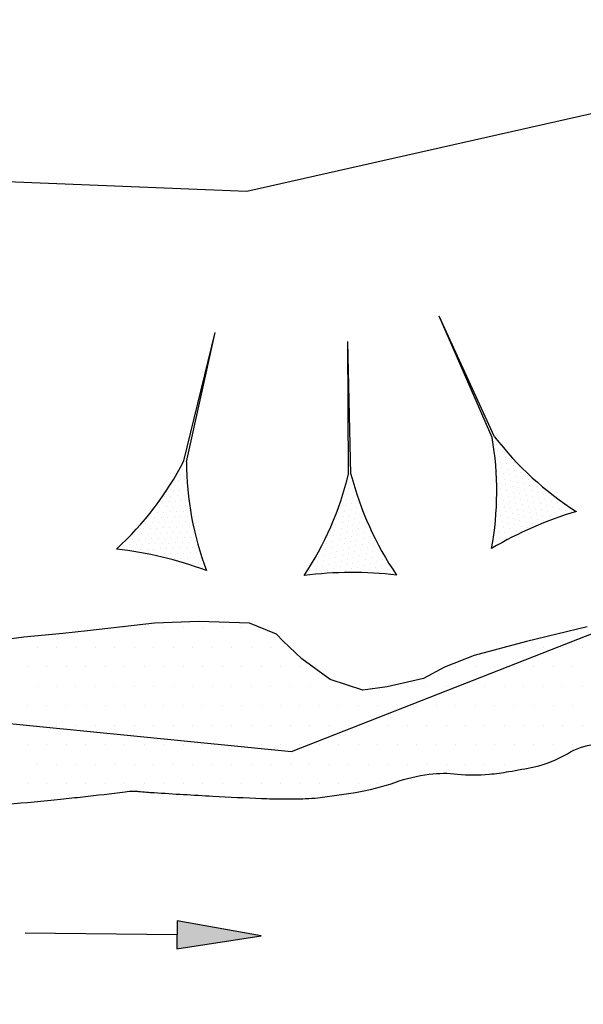
# Model space of a CAD drawing. Units: metres. Extents: x -112 to 729, y 7536 to 8130.
# Drawn here: x 239 to 257, y 7863 to 7895 of the extents above; entities that cross this region are included whole.
import ezdxf

# ---------------------------------------------------------------- set-up
doc = ezdxf.new("R2010")
doc.units = ezdxf.units.M
doc.header["$MEASUREMENT"] = 0
for name, color, linetype, lineweight in [('ARINUN', 1, 'Continuous', 0), ('ESTR-FERRO', 1, 'Continuous', 0), ('HACHURA', 1, 'Continuous', 0), ('LIMITE', 1, 'Continuous', 0), ('MANCHAS', 1, 'Continuous', 0), ('RIODOCE', 1, 'Continuous', 0)]:
    doc.layers.add(name, color=color, linetype=linetype, lineweight=lineweight)

msp = doc.modelspace()

# ---------------------------------------------------------------- hatches: boundary and pattern name
at = {"layer": 'ESTR-FERRO', "linetype": 'Continuous', "lineweight": -3}
h = msp.add_hatch(color=7, dxfattribs=at)
h.dxf.hatch_style = 2
h.paths.add_polyline_path([(244.293, 7865.99), (244.283, 7865.09), (246.988, 7865.509)])

# ---------------------------------------------------------------- linework, layer by layer
at = {"layer": 'ARINUN', "color": 3, "linetype": 'Continuous', "lineweight": -3, "ltscale": 10, "flags": 128}
msp.add_lwpolyline([(234.817, 7872.743), (247.961, 7871.429), (270.456, 7880.264), (274.205, 7885.579), (274.205, 7885.579, -0.57526), (275.927, 7885.428), (275.927, 7885.428), (283.468, 7879.894)], format="xyb", dxfattribs=at)
at = {"layer": 'ESTR-FERRO', "color": 7, "linetype": 'Continuous', "lineweight": -3}
msp.add_line((244.288, 7865.54), (239.42, 7865.595), dxfattribs=at)
msp.add_lwpolyline([(244.293, 7865.99), (244.283, 7865.09), (246.988, 7865.509)], close=True, dxfattribs=at)
at = {"layer": 'HACHURA', "color": 7, "linetype": 'Continuous', "lineweight": -3}
for p, q in [((254.4, 7881.512), (252.703, 7885.408)), ((254.478, 7881.539), (252.703, 7885.408)), ((244.509, 7880.763), (245.508, 7884.892)), ((244.587, 7880.736), (245.508, 7884.892)), ((249.788, 7880.345), (249.767, 7884.594)), ((249.87, 7880.338), (249.767, 7884.594)), ((253.341, 7883.983), (253.341, 7883.983)), ((245.156, 7883.371), (245.156, 7883.371)), ((249.791, 7883.033), (249.791, 7883.033)), ((253.713, 7883.203), (253.713, 7883.203)), ((253.755, 7883.02), (253.755, 7883.02)), ((244.905, 7882.354), (244.905, 7882.354)), ((244.981, 7882.525), (244.981, 7882.525)), ((249.79, 7881.984), (249.79, 7881.984)), ((249.824, 7882.169), (249.824, 7882.169)), ((254.126, 7882.239), (254.126, 7882.239)), ((254.168, 7882.057), (254.168, 7882.057)), ((244.653, 7881.337), (244.653, 7881.337)), ((244.73, 7881.508), (244.73, 7881.508)), ((254.498, 7881.459), (254.498, 7881.459)), ((249.824, 7881.121), (249.824, 7881.121)), ((254.54, 7881.276), (254.54, 7881.276)), ((254.582, 7881.093), (254.582, 7881.093)), ((254.786, 7881.044), (254.786, 7881.044)), ((249.79, 7880.936), (249.79, 7880.936)), ((254.624, 7880.911), (254.624, 7880.911)), ((254.666, 7880.728), (254.666, 7880.728)), ((254.827, 7880.861), (254.827, 7880.861)), ((255.031, 7880.812), (255.031, 7880.812)), ((244.478, 7880.49), (244.478, 7880.49)), ((244.555, 7880.661), (244.555, 7880.661)), ((254.546, 7880.412), (254.546, 7880.412)), ((254.708, 7880.545), (254.708, 7880.545)), ((254.869, 7880.679), (254.869, 7880.679)), ((254.911, 7880.496), (254.911, 7880.496)), ((255.073, 7880.629), (255.073, 7880.629)), ((255.115, 7880.446), (255.115, 7880.446)), ((255.277, 7880.58), (255.277, 7880.58)), ((255.319, 7880.397), (255.319, 7880.397)), ((244.324, 7880.148), (244.324, 7880.148)), ((244.401, 7880.319), (244.401, 7880.319)), ((244.533, 7880.157), (244.533, 7880.157)), ((249.823, 7880.073), (249.823, 7880.073)), ((249.857, 7880.257), (249.857, 7880.257)), ((254.588, 7880.229), (254.588, 7880.229)), ((254.75, 7880.363), (254.75, 7880.363)), ((254.792, 7880.18), (254.792, 7880.18)), ((254.953, 7880.313), (254.953, 7880.313)), ((254.995, 7880.13), (254.995, 7880.13)), ((255.157, 7880.264), (255.157, 7880.264)), ((255.199, 7880.081), (255.199, 7880.081)), ((255.361, 7880.214), (255.361, 7880.214)), ((255.523, 7880.348), (255.523, 7880.348)), ((255.564, 7880.165), (255.564, 7880.165)), ((255.768, 7880.115), (255.768, 7880.115)), ((243.961, 7879.797), (243.961, 7879.797)), ((244.17, 7879.806), (244.17, 7879.806)), ((244.247, 7879.977), (244.247, 7879.977)), ((244.38, 7879.815), (244.38, 7879.815)), ((244.457, 7879.986), (244.457, 7879.986)), ((244.589, 7879.823), (244.589, 7879.823)), ((249.79, 7879.888), (249.79, 7879.888)), ((249.957, 7879.762), (249.957, 7879.762)), ((254.63, 7880.046), (254.63, 7880.046)), ((254.672, 7879.864), (254.672, 7879.864)), ((254.833, 7879.997), (254.833, 7879.997)), ((254.875, 7879.814), (254.875, 7879.814)), ((255.037, 7879.948), (255.037, 7879.948)), ((255.079, 7879.765), (255.079, 7879.765)), ((255.241, 7879.898), (255.241, 7879.898)), ((255.403, 7880.032), (255.403, 7880.032)), ((255.445, 7879.849), (255.445, 7879.849)), ((255.606, 7879.982), (255.606, 7879.982)), ((255.648, 7879.799), (255.648, 7879.799)), ((255.81, 7879.933), (255.81, 7879.933)), ((255.852, 7879.75), (255.852, 7879.75)), ((256.014, 7879.883), (256.014, 7879.883)), ((243.807, 7879.455), (243.807, 7879.455)), ((243.884, 7879.626), (243.884, 7879.626)), ((244.016, 7879.464), (244.016, 7879.464)), ((244.093, 7879.635), (244.093, 7879.635)), ((244.226, 7879.473), (244.226, 7879.473)), ((244.303, 7879.644), (244.303, 7879.644)), ((244.435, 7879.481), (244.435, 7879.481)), ((244.512, 7879.652), (244.512, 7879.652)), ((244.645, 7879.49), (244.645, 7879.49)), ((249.722, 7879.519), (249.722, 7879.519)), ((249.756, 7879.704), (249.756, 7879.704)), ((249.924, 7879.578), (249.924, 7879.578)), ((250.091, 7879.452), (250.091, 7879.452)), ((254.552, 7879.548), (254.552, 7879.548)), ((254.714, 7879.681), (254.714, 7879.681)), ((254.756, 7879.498), (254.756, 7879.498)), ((254.917, 7879.632), (254.917, 7879.632)), ((254.959, 7879.449), (254.959, 7879.449)), ((255.121, 7879.582), (255.121, 7879.582)), ((255.283, 7879.715), (255.283, 7879.715)), ((255.325, 7879.533), (255.325, 7879.533)), ((255.487, 7879.666), (255.487, 7879.666)), ((255.529, 7879.483), (255.529, 7879.483)), ((255.69, 7879.617), (255.69, 7879.617)), ((255.732, 7879.434), (255.732, 7879.434)), ((255.894, 7879.567), (255.894, 7879.567)), ((256.056, 7879.7), (256.056, 7879.7)), ((256.098, 7879.518), (256.098, 7879.518)), ((256.26, 7879.651), (256.26, 7879.651)), ((256.301, 7879.468), (256.301, 7879.468)), ((256.505, 7879.419), (256.505, 7879.419)), ((243.444, 7879.105), (243.444, 7879.105)), ((243.653, 7879.113), (243.653, 7879.113)), ((243.73, 7879.284), (243.73, 7879.284)), ((243.863, 7879.122), (243.863, 7879.122)), ((243.94, 7879.293), (243.94, 7879.293)), ((244.072, 7879.131), (244.072, 7879.131)), ((244.149, 7879.302), (244.149, 7879.302)), ((244.282, 7879.139), (244.282, 7879.139)), ((244.358, 7879.31), (244.358, 7879.31)), ((244.491, 7879.148), (244.491, 7879.148)), ((244.568, 7879.319), (244.568, 7879.319)), ((244.701, 7879.156), (244.701, 7879.156)), ((249.488, 7879.276), (249.488, 7879.276)), ((249.655, 7879.151), (249.655, 7879.151)), ((249.689, 7879.335), (249.689, 7879.335)), ((249.857, 7879.209), (249.857, 7879.209)), ((249.89, 7879.394), (249.89, 7879.394)), ((250.058, 7879.268), (250.058, 7879.268)), ((250.225, 7879.142), (250.225, 7879.142)), ((254.594, 7879.365), (254.594, 7879.365)), ((254.636, 7879.182), (254.636, 7879.182)), ((254.798, 7879.315), (254.798, 7879.315)), ((254.839, 7879.133), (254.839, 7879.133)), ((255.001, 7879.266), (255.001, 7879.266)), ((255.163, 7879.399), (255.163, 7879.399)), ((255.205, 7879.217), (255.205, 7879.217)), ((255.367, 7879.35), (255.367, 7879.35)), ((255.409, 7879.167), (255.409, 7879.167)), ((255.57, 7879.301), (255.57, 7879.301)), ((255.612, 7879.118), (255.612, 7879.118)), ((255.774, 7879.251), (255.774, 7879.251)), ((255.936, 7879.384), (255.936, 7879.384)), ((255.978, 7879.202), (255.978, 7879.202)), ((256.14, 7879.335), (256.14, 7879.335)), ((256.182, 7879.152), (256.182, 7879.152)), ((256.343, 7879.285), (256.343, 7879.285)), ((256.385, 7879.103), (256.385, 7879.103)), ((256.547, 7879.236), (256.547, 7879.236)), ((256.709, 7879.369), (256.709, 7879.369)), ((256.751, 7879.187), (256.751, 7879.187)), ((256.954, 7879.137), (256.954, 7879.137)), ((243.367, 7878.934), (243.367, 7878.934)), ((243.576, 7878.942), (243.576, 7878.942)), ((243.786, 7878.951), (243.786, 7878.951)), ((243.918, 7878.789), (243.918, 7878.789)), ((243.995, 7878.959), (243.995, 7878.959)), ((244.128, 7878.797), (244.128, 7878.797)), ((244.205, 7878.968), (244.205, 7878.968)), ((244.337, 7878.806), (244.337, 7878.806)), ((244.414, 7878.977), (244.414, 7878.977)), ((244.547, 7878.814), (244.547, 7878.814)), ((244.624, 7878.986), (244.624, 7878.986)), ((244.756, 7878.823), (244.756, 7878.823)), ((249.42, 7878.907), (249.42, 7878.907)), ((249.454, 7879.092), (249.454, 7879.092)), ((249.622, 7878.966), (249.622, 7878.966)), ((249.789, 7878.84), (249.789, 7878.84)), ((249.823, 7879.025), (249.823, 7879.025)), ((249.99, 7878.899), (249.99, 7878.899)), ((250.024, 7879.083), (250.024, 7879.083)), ((250.192, 7878.957), (250.192, 7878.957)), ((250.359, 7878.832), (250.359, 7878.832)), ((254.516, 7878.866), (254.516, 7878.866)), ((254.678, 7878.999), (254.678, 7878.999)), ((254.72, 7878.817), (254.72, 7878.817)), ((254.881, 7878.95), (254.881, 7878.95)), ((255.043, 7879.083), (255.043, 7879.083)), ((255.085, 7878.901), (255.085, 7878.901)), ((255.247, 7879.034), (255.247, 7879.034)), ((255.289, 7878.851), (255.289, 7878.851)), ((255.451, 7878.984), (255.451, 7878.984)), ((255.493, 7878.802), (255.493, 7878.802)), ((255.654, 7878.935), (255.654, 7878.935)), ((255.816, 7879.068), (255.816, 7879.068)), ((255.858, 7878.886), (255.858, 7878.886)), ((256.02, 7879.019), (256.02, 7879.019)), ((256.062, 7878.836), (256.062, 7878.836)), ((256.224, 7878.969), (256.224, 7878.969)), ((256.427, 7878.92), (256.427, 7878.92)), ((256.589, 7879.053), (256.589, 7879.053)), ((243.004, 7878.583), (243.004, 7878.583)), ((243.213, 7878.592), (243.213, 7878.592)), ((243.29, 7878.763), (243.29, 7878.763)), ((243.423, 7878.6), (243.423, 7878.6)), ((243.5, 7878.771), (243.5, 7878.771)), ((243.632, 7878.609), (243.632, 7878.609)), ((243.709, 7878.78), (243.709, 7878.78)), ((243.841, 7878.618), (243.841, 7878.618)), ((244.051, 7878.626), (244.051, 7878.626)), ((244.26, 7878.635), (244.26, 7878.635)), ((244.393, 7878.472), (244.393, 7878.472)), ((244.47, 7878.643), (244.47, 7878.643)), ((244.602, 7878.481), (244.602, 7878.481)), ((244.679, 7878.652), (244.679, 7878.652)), ((244.812, 7878.49), (244.812, 7878.49)), ((249.152, 7878.48), (249.152, 7878.48)), ((249.353, 7878.538), (249.353, 7878.538)), ((249.387, 7878.723), (249.387, 7878.723)), ((249.554, 7878.597), (249.554, 7878.597)), ((249.588, 7878.782), (249.588, 7878.782)), ((249.722, 7878.471), (249.722, 7878.471)), ((249.756, 7878.656), (249.756, 7878.656)), ((249.923, 7878.53), (249.923, 7878.53)), ((249.957, 7878.714), (249.957, 7878.714)), ((250.125, 7878.588), (250.125, 7878.588)), ((250.158, 7878.773), (250.158, 7878.773)), ((250.326, 7878.647), (250.326, 7878.647)), ((250.494, 7878.521), (250.494, 7878.521)), ((254.558, 7878.683), (254.558, 7878.683)), ((254.6, 7878.501), (254.6, 7878.501)), ((254.762, 7878.634), (254.762, 7878.634)), ((254.923, 7878.767), (254.923, 7878.767)), ((254.965, 7878.584), (254.965, 7878.584)), ((255.127, 7878.718), (255.127, 7878.718)), ((255.169, 7878.535), (255.169, 7878.535)), ((255.331, 7878.668), (255.331, 7878.668)), ((255.373, 7878.486), (255.373, 7878.486)), ((255.535, 7878.619), (255.535, 7878.619)), ((255.696, 7878.752), (255.696, 7878.752)), ((242.85, 7878.241), (242.85, 7878.241)), ((242.927, 7878.412), (242.927, 7878.412)), ((243.059, 7878.25), (243.059, 7878.25)), ((243.136, 7878.421), (243.136, 7878.421)), ((243.269, 7878.258), (243.269, 7878.258)), ((243.346, 7878.429), (243.346, 7878.429)), ((243.478, 7878.267), (243.478, 7878.267)), ((243.555, 7878.438), (243.555, 7878.438)), ((243.688, 7878.276), (243.688, 7878.276)), ((243.765, 7878.447), (243.765, 7878.447)), ((243.897, 7878.284), (243.897, 7878.284)), ((243.974, 7878.455), (243.974, 7878.455)), ((244.107, 7878.293), (244.107, 7878.293)), ((244.184, 7878.464), (244.184, 7878.464)), ((244.316, 7878.301), (244.316, 7878.301)), ((244.526, 7878.31), (244.526, 7878.31)), ((244.735, 7878.319), (244.735, 7878.319)), ((244.868, 7878.156), (244.868, 7878.156)), ((249.118, 7878.295), (249.118, 7878.295)), ((249.286, 7878.169), (249.286, 7878.169)), ((249.32, 7878.354), (249.32, 7878.354)), ((249.487, 7878.228), (249.487, 7878.228)), ((249.521, 7878.413), (249.521, 7878.413)), ((249.688, 7878.287), (249.688, 7878.287)), ((249.856, 7878.161), (249.856, 7878.161)), ((249.89, 7878.345), (249.89, 7878.345)), ((250.057, 7878.22), (250.057, 7878.22)), ((250.091, 7878.404), (250.091, 7878.404)), ((250.259, 7878.278), (250.259, 7878.278)), ((250.292, 7878.463), (250.292, 7878.463)), ((250.426, 7878.152), (250.426, 7878.152)), ((250.46, 7878.337), (250.46, 7878.337)), ((250.627, 7878.211), (250.627, 7878.211)), ((254.48, 7878.184), (254.48, 7878.184)), ((254.642, 7878.318), (254.642, 7878.318)), ((254.804, 7878.451), (254.804, 7878.451)), ((254.845, 7878.268), (254.845, 7878.268)), ((255.007, 7878.402), (255.007, 7878.402)), ((242.564, 7878.061), (242.564, 7878.061)), ((242.696, 7877.899), (242.696, 7877.899)), ((242.773, 7878.07), (242.773, 7878.07)), ((242.906, 7877.908), (242.906, 7877.908)), ((242.983, 7878.079), (242.983, 7878.079)), ((243.115, 7877.916), (243.115, 7877.916)), ((243.192, 7878.087), (243.192, 7878.087)), ((243.325, 7877.925), (243.325, 7877.925)), ((243.401, 7878.096), (243.401, 7878.096)), ((243.534, 7877.934), (243.534, 7877.934)), ((243.611, 7878.105), (243.611, 7878.105)), ((243.743, 7877.942), (243.743, 7877.942)), ((243.82, 7878.113), (243.82, 7878.113)), ((243.953, 7877.951), (243.953, 7877.951)), ((244.03, 7878.122), (244.03, 7878.122)), ((244.162, 7877.959), (244.162, 7877.959)), ((244.239, 7878.13), (244.239, 7878.13)), ((244.372, 7877.968), (244.372, 7877.968)), ((244.449, 7878.139), (244.449, 7878.139)), ((244.581, 7877.977), (244.581, 7877.977)), ((244.658, 7878.148), (244.658, 7878.148)), ((244.791, 7877.985), (244.791, 7877.985)), ((248.85, 7877.868), (248.85, 7877.868)), ((249.051, 7877.926), (249.051, 7877.926)), ((249.085, 7878.111), (249.085, 7878.111)), ((249.252, 7877.985), (249.252, 7877.985)), ((249.42, 7877.859), (249.42, 7877.859)), ((249.453, 7878.044), (249.453, 7878.044)), ((249.621, 7877.918), (249.621, 7877.918)), ((249.655, 7878.102), (249.655, 7878.102)), ((249.822, 7877.977), (249.822, 7877.977)), ((249.99, 7877.851), (249.99, 7877.851)), ((250.024, 7878.035), (250.024, 7878.035)), ((250.191, 7877.909), (250.191, 7877.909)), ((250.225, 7878.094), (250.225, 7878.094)), ((250.393, 7877.968), (250.393, 7877.968)), ((250.56, 7877.842), (250.56, 7877.842)), ((250.594, 7878.026), (250.594, 7878.026)), ((250.762, 7877.901), (250.762, 7877.901)), ((254.684, 7878.135), (254.684, 7878.135)), ((243.457, 7877.762), (243.457, 7877.762)), ((243.667, 7877.771), (243.667, 7877.771)), ((243.876, 7877.78), (243.876, 7877.78)), ((244.085, 7877.788), (244.085, 7877.788)), ((244.218, 7877.626), (244.218, 7877.626)), ((244.295, 7877.797), (244.295, 7877.797)), ((244.428, 7877.635), (244.428, 7877.635)), ((244.504, 7877.806), (244.504, 7877.806)), ((244.637, 7877.643), (244.637, 7877.643)), ((244.714, 7877.814), (244.714, 7877.814)), ((244.846, 7877.652), (244.846, 7877.652)), ((244.923, 7877.823), (244.923, 7877.823)), ((245.056, 7877.66), (245.056, 7877.66)), ((248.816, 7877.683), (248.816, 7877.683)), ((248.984, 7877.557), (248.984, 7877.557)), ((249.017, 7877.742), (249.017, 7877.742)), ((249.185, 7877.616), (249.185, 7877.616)), ((249.219, 7877.801), (249.219, 7877.801)), ((249.386, 7877.675), (249.386, 7877.675)), ((249.554, 7877.549), (249.554, 7877.549)), ((249.588, 7877.733), (249.588, 7877.733)), ((249.755, 7877.608), (249.755, 7877.608)), ((249.789, 7877.792), (249.789, 7877.792)), ((249.957, 7877.666), (249.957, 7877.666)), ((250.124, 7877.54), (250.124, 7877.54)), ((250.158, 7877.725), (250.158, 7877.725)), ((250.325, 7877.599), (250.325, 7877.599)), ((250.359, 7877.783), (250.359, 7877.783)), ((250.527, 7877.658), (250.527, 7877.658)), ((250.694, 7877.532), (250.694, 7877.532)), ((250.728, 7877.716), (250.728, 7877.716)), ((250.896, 7877.59), (250.896, 7877.59)), ((244.56, 7877.472), (244.56, 7877.472)), ((244.769, 7877.481), (244.769, 7877.481)), ((244.979, 7877.489), (244.979, 7877.489)), ((245.112, 7877.327), (245.112, 7877.327)), ((248.548, 7877.256), (248.548, 7877.256)), ((248.749, 7877.314), (248.749, 7877.314)), ((248.782, 7877.499), (248.782, 7877.499)), ((248.95, 7877.373), (248.95, 7877.373)), ((249.118, 7877.247), (249.118, 7877.247)), ((249.151, 7877.432), (249.151, 7877.432)), ((249.319, 7877.306), (249.319, 7877.306)), ((249.353, 7877.49), (249.353, 7877.49)), ((249.52, 7877.364), (249.52, 7877.364)), ((249.688, 7877.239), (249.688, 7877.239)), ((249.722, 7877.423), (249.722, 7877.423)), ((249.889, 7877.297), (249.889, 7877.297)), ((249.923, 7877.482), (249.923, 7877.482)), ((250.09, 7877.356), (250.09, 7877.356)), ((250.258, 7877.23), (250.258, 7877.23)), ((250.292, 7877.414), (250.292, 7877.414)), ((250.459, 7877.289), (250.459, 7877.289)), ((250.493, 7877.473), (250.493, 7877.473)), ((250.661, 7877.347), (250.661, 7877.347)), ((250.828, 7877.221), (250.828, 7877.221)), ((250.862, 7877.406), (250.862, 7877.406)), ((251.03, 7877.28), (251.03, 7877.28)), ((251.063, 7877.465), (251.063, 7877.465)), ((248.715, 7877.13), (248.715, 7877.13)), ((248.917, 7877.189), (248.917, 7877.189)), ((249.487, 7877.18), (249.487, 7877.18)), ((250.627, 7877.163), (250.627, 7877.163)), ((251.197, 7877.154), (251.197, 7877.154)), ((242.608, 7875.4), (242.608, 7875.4)), ((243.233, 7875.4), (243.233, 7875.4)), ((243.858, 7875.4), (243.858, 7875.4)), ((244.483, 7875.4), (244.483, 7875.4)), ((245.108, 7875.4), (245.108, 7875.4)), ((245.733, 7875.4), (245.733, 7875.4)), ((246.358, 7875.4), (246.358, 7875.4)), ((246.983, 7875.4), (246.983, 7875.4)), ((239.795, 7874.775), (239.795, 7874.775)), ((240.42, 7874.775), (240.42, 7874.775)), ((241.045, 7874.775), (241.045, 7874.775)), ((241.67, 7874.775), (241.67, 7874.775)), ((242.295, 7874.775), (242.295, 7874.775)), ((242.92, 7874.775), (242.92, 7874.775)), ((243.545, 7874.775), (243.545, 7874.775)), ((244.17, 7874.775), (244.17, 7874.775)), ((244.795, 7874.775), (244.795, 7874.775)), ((245.42, 7874.775), (245.42, 7874.775)), ((246.045, 7874.775), (246.045, 7874.775)), ((246.67, 7874.775), (246.67, 7874.775)), ((247.295, 7874.775), (247.295, 7874.775)), ((254.795, 7874.775), (254.795, 7874.775)), ((255.42, 7874.775), (255.42, 7874.775)), ((256.045, 7874.775), (256.045, 7874.775)), ((256.67, 7874.775), (256.67, 7874.775)), ((257.295, 7874.775), (257.295, 7874.775)), ((239.483, 7874.15), (239.483, 7874.15)), ((240.108, 7874.15), (240.108, 7874.15)), ((240.733, 7874.15), (240.733, 7874.15)), ((241.358, 7874.15), (241.358, 7874.15)), ((241.983, 7874.15), (241.983, 7874.15)), ((242.608, 7874.15), (242.608, 7874.15)), ((243.233, 7874.15), (243.233, 7874.15)), ((243.858, 7874.15), (243.858, 7874.15)), ((244.483, 7874.15), (244.483, 7874.15)), ((245.108, 7874.15), (245.108, 7874.15)), ((245.733, 7874.15), (245.733, 7874.15)), ((246.358, 7874.15), (246.358, 7874.15)), ((246.983, 7874.15), (246.983, 7874.15)), ((247.608, 7874.15), (247.608, 7874.15)), ((248.233, 7874.15), (248.233, 7874.15)), ((253.233, 7874.15), (253.233, 7874.15)), ((253.858, 7874.15), (253.858, 7874.15)), ((254.483, 7874.15), (254.483, 7874.15)), ((255.108, 7874.15), (255.108, 7874.15)), ((255.733, 7874.15), (255.733, 7874.15)), ((256.358, 7874.15), (256.358, 7874.15)), ((256.983, 7874.15), (256.983, 7874.15)), ((239.795, 7873.525), (239.795, 7873.525)), ((240.42, 7873.525), (240.42, 7873.525)), ((241.045, 7873.525), (241.045, 7873.525)), ((241.67, 7873.525), (241.67, 7873.525)), ((242.295, 7873.525), (242.295, 7873.525)), ((242.92, 7873.525), (242.92, 7873.525)), ((243.545, 7873.525), (243.545, 7873.525)), ((244.17, 7873.525), (244.17, 7873.525)), ((244.795, 7873.525), (244.795, 7873.525)), ((245.42, 7873.525), (245.42, 7873.525)), ((246.045, 7873.525), (246.045, 7873.525)), ((246.67, 7873.525), (246.67, 7873.525)), ((247.295, 7873.525), (247.295, 7873.525)), ((247.92, 7873.525), (247.92, 7873.525)), ((248.545, 7873.525), (248.545, 7873.525)), ((249.17, 7873.525), (249.17, 7873.525)), ((249.795, 7873.525), (249.795, 7873.525)), ((251.67, 7873.525), (251.67, 7873.525)), ((252.295, 7873.525), (252.295, 7873.525)), ((252.92, 7873.525), (252.92, 7873.525)), ((253.545, 7873.525), (253.545, 7873.525)), ((254.17, 7873.525), (254.17, 7873.525)), ((254.795, 7873.525), (254.795, 7873.525)), ((255.42, 7873.525), (255.42, 7873.525)), ((256.045, 7873.525), (256.045, 7873.525)), ((256.67, 7873.525), (256.67, 7873.525)), ((257.295, 7873.525), (257.295, 7873.525)), ((239.483, 7872.9), (239.483, 7872.9)), ((240.108, 7872.9), (240.108, 7872.9)), ((240.733, 7872.9), (240.733, 7872.9)), ((241.358, 7872.9), (241.358, 7872.9)), ((241.983, 7872.9), (241.983, 7872.9)), ((242.608, 7872.9), (242.608, 7872.9)), ((243.233, 7872.9), (243.233, 7872.9)), ((243.858, 7872.9), (243.858, 7872.9)), ((244.483, 7872.9), (244.483, 7872.9)), ((245.108, 7872.9), (245.108, 7872.9)), ((245.733, 7872.9), (245.733, 7872.9)), ((246.358, 7872.9), (246.358, 7872.9)), ((246.983, 7872.9), (246.983, 7872.9)), ((247.608, 7872.9), (247.608, 7872.9)), ((248.233, 7872.9), (248.233, 7872.9)), ((248.858, 7872.9), (248.858, 7872.9)), ((249.483, 7872.9), (249.483, 7872.9)), ((250.108, 7872.9), (250.108, 7872.9)), ((250.733, 7872.9), (250.733, 7872.9)), ((251.358, 7872.9), (251.358, 7872.9)), ((251.983, 7872.9), (251.983, 7872.9)), ((252.608, 7872.9), (252.608, 7872.9)), ((253.233, 7872.9), (253.233, 7872.9)), ((253.858, 7872.9), (253.858, 7872.9)), ((254.483, 7872.9), (254.483, 7872.9)), ((255.108, 7872.9), (255.108, 7872.9)), ((255.733, 7872.9), (255.733, 7872.9)), ((256.358, 7872.9), (256.358, 7872.9)), ((256.983, 7872.9), (256.983, 7872.9)), ((239.795, 7872.275), (239.795, 7872.275)), ((240.42, 7872.275), (240.42, 7872.275)), ((241.045, 7872.275), (241.045, 7872.275)), ((241.67, 7872.275), (241.67, 7872.275)), ((242.295, 7872.275), (242.295, 7872.275)), ((242.92, 7872.275), (242.92, 7872.275)), ((243.545, 7872.275), (243.545, 7872.275)), ((244.17, 7872.275), (244.17, 7872.275)), ((244.795, 7872.275), (244.795, 7872.275)), ((245.42, 7872.275), (245.42, 7872.275)), ((246.045, 7872.275), (246.045, 7872.275)), ((246.67, 7872.275), (246.67, 7872.275)), ((247.295, 7872.275), (247.295, 7872.275)), ((247.92, 7872.275), (247.92, 7872.275)), ((248.545, 7872.275), (248.545, 7872.275)), ((249.17, 7872.275), (249.17, 7872.275)), ((249.795, 7872.275), (249.795, 7872.275)), ((250.42, 7872.275), (250.42, 7872.275)), ((251.045, 7872.275), (251.045, 7872.275)), ((251.67, 7872.275), (251.67, 7872.275)), ((252.295, 7872.275), (252.295, 7872.275)), ((252.92, 7872.275), (252.92, 7872.275)), ((253.545, 7872.275), (253.545, 7872.275)), ((254.17, 7872.275), (254.17, 7872.275)), ((254.795, 7872.275), (254.795, 7872.275)), ((255.42, 7872.275), (255.42, 7872.275)), ((256.045, 7872.275), (256.045, 7872.275)), ((256.67, 7872.275), (256.67, 7872.275)), ((257.295, 7872.275), (257.295, 7872.275)), ((239.483, 7871.65), (239.483, 7871.65)), ((240.108, 7871.65), (240.108, 7871.65)), ((240.733, 7871.65), (240.733, 7871.65)), ((241.358, 7871.65), (241.358, 7871.65)), ((241.983, 7871.65), (241.983, 7871.65)), ((242.608, 7871.65), (242.608, 7871.65)), ((243.233, 7871.65), (243.233, 7871.65)), ((243.858, 7871.65), (243.858, 7871.65)), ((244.483, 7871.65), (244.483, 7871.65)), ((245.108, 7871.65), (245.108, 7871.65)), ((245.733, 7871.65), (245.733, 7871.65)), ((246.358, 7871.65), (246.358, 7871.65)), ((246.983, 7871.65), (246.983, 7871.65)), ((247.608, 7871.65), (247.608, 7871.65)), ((248.233, 7871.65), (248.233, 7871.65)), ((248.858, 7871.65), (248.858, 7871.65)), ((249.483, 7871.65), (249.483, 7871.65)), ((250.108, 7871.65), (250.108, 7871.65)), ((250.733, 7871.65), (250.733, 7871.65)), ((251.358, 7871.65), (251.358, 7871.65)), ((251.983, 7871.65), (251.983, 7871.65)), ((252.608, 7871.65), (252.608, 7871.65)), ((253.233, 7871.65), (253.233, 7871.65)), ((253.858, 7871.65), (253.858, 7871.65)), ((254.483, 7871.65), (254.483, 7871.65)), ((255.108, 7871.65), (255.108, 7871.65)), ((255.733, 7871.65), (255.733, 7871.65)), ((256.358, 7871.65), (256.358, 7871.65)), ((256.983, 7871.65), (256.983, 7871.65)), ((239.795, 7871.025), (239.795, 7871.025)), ((240.42, 7871.025), (240.42, 7871.025)), ((241.045, 7871.025), (241.045, 7871.025)), ((241.67, 7871.025), (241.67, 7871.025)), ((242.295, 7871.025), (242.295, 7871.025)), ((242.92, 7871.025), (242.92, 7871.025)), ((243.545, 7871.025), (243.545, 7871.025)), ((244.17, 7871.025), (244.17, 7871.025)), ((244.795, 7871.025), (244.795, 7871.025)), ((245.42, 7871.025), (245.42, 7871.025)), ((246.045, 7871.025), (246.045, 7871.025)), ((246.67, 7871.025), (246.67, 7871.025)), ((247.295, 7871.025), (247.295, 7871.025)), ((247.92, 7871.025), (247.92, 7871.025)), ((248.545, 7871.025), (248.545, 7871.025)), ((249.17, 7871.025), (249.17, 7871.025)), ((249.795, 7871.025), (249.795, 7871.025)), ((250.42, 7871.025), (250.42, 7871.025)), ((251.045, 7871.025), (251.045, 7871.025)), ((251.67, 7871.025), (251.67, 7871.025)), ((252.295, 7871.025), (252.295, 7871.025)), ((252.92, 7871.025), (252.92, 7871.025)), ((253.545, 7871.025), (253.545, 7871.025)), ((254.17, 7871.025), (254.17, 7871.025)), ((254.795, 7871.025), (254.795, 7871.025)), ((255.42, 7871.025), (255.42, 7871.025)), ((256.045, 7871.025), (256.045, 7871.025)), ((239.483, 7870.4), (239.483, 7870.4)), ((240.108, 7870.4), (240.108, 7870.4)), ((240.733, 7870.4), (240.733, 7870.4)), ((241.358, 7870.4), (241.358, 7870.4)), ((241.983, 7870.4), (241.983, 7870.4)), ((242.608, 7870.4), (242.608, 7870.4)), ((243.233, 7870.4), (243.233, 7870.4)), ((243.858, 7870.4), (243.858, 7870.4)), ((244.483, 7870.4), (244.483, 7870.4)), ((245.108, 7870.4), (245.108, 7870.4)), ((245.733, 7870.4), (245.733, 7870.4)), ((246.358, 7870.4), (246.358, 7870.4)), ((246.983, 7870.4), (246.983, 7870.4)), ((247.608, 7870.4), (247.608, 7870.4)), ((248.233, 7870.4), (248.233, 7870.4)), ((248.858, 7870.4), (248.858, 7870.4)), ((249.483, 7870.4), (249.483, 7870.4)), ((250.108, 7870.4), (250.108, 7870.4)), ((250.733, 7870.4), (250.733, 7870.4))]:
    msp.add_line(p, q, dxfattribs=at)
for centre, radius, start, end in [((244.273, 7879.783), 10.274, 349.7313, 9.692), ((262.619, 7887.806), 10.274, 217.591, 237.5098), ((235.391, 7885.497), 10.274, 312.5987, 332.5594), ((254.861, 7880.818), 10.274, 180.4584, 200.3772), ((239.801, 7882.754), 10.274, 326.4784, 346.4391), ((259.824, 7882.882), 10.274, 194.3381, 214.2569), ((260.531, 7867.594), 12.045, 106.5455, 120.6955), ((240.995, 7865.965), 12.045, 69.413, 83.5629), ((249.926, 7865.137), 12.045, 83.2926, 97.4426)]:
    msp.add_arc(centre, radius, start, end, dxfattribs=at)
at = {"layer": 'LIMITE', "color": 3, "linetype": 'Continuous', "lineweight": -3, "ltscale": 10}
msp.add_lwpolyline([(417.916, 7884.567), (412.353, 7878.08), (406.789, 7872.521), (406.789, 7872.521), (374.336, 7872.521), (374.336, 7872.521), (369.7, 7875.764), (367.846, 7885.493), (364.137, 7889.663), (357.646, 7889.2), (354.401, 7892.443), (350.692, 7903.099), (344.883, 7908.773), (331.633, 7906.227), (318.383, 7900.625), (312.479, 7900.291), (300.036, 7908.773), (293.354, 7908.721), (271.498, 7901.643), (262.325, 7892.986), (246.526, 7889.421), (233.786, 7889.93)], dxfattribs=at)
at = {"layer": 'MANCHAS', "color": 7, "linetype": 'Continuous', "lineweight": -3}
msp.add_lwpolyline([(257.452, 7875.431), (255.506, 7874.969), (253.825, 7874.513), (252.866, 7874.14), (252.194, 7873.773), (251.035, 7873.505), (250.246, 7873.399), (249.206, 7873.749), (248.29, 7874.409), (247.683, 7874.989), (247.481, 7875.204), (246.615, 7875.558), (244.988, 7875.608), (243.561, 7875.554), (241.413, 7875.307), (240.624, 7875.223), (239.374, 7875.107), (237.447, 7874.843)], dxfattribs=at)
at = {"layer": 'RIODOCE', "color": 4, "linetype": 'Continuous', "lineweight": -3, "flags": 128}
for points in [[(222.439, 7864.019, 0.000005), (225.278, 7862.648)], [(238.855, 7869.737, 0.000681), (240.554, 7869.904), (240.554, 7869.904, 0.001618), (241.269, 7869.978), (241.269, 7869.978, 0.006733), (242.622, 7870.141, -0.033474), (242.895, 7870.159, -0.023273), (243.054, 7870.151, 0.007346), (243.557, 7870.111, 0.002544), (245.441, 7869.999), (245.441, 7869.999, 0.003083), (246.998, 7869.924), (246.998, 7869.924, 0.009501), (247.685, 7869.908, 0.008972), (248.413, 7869.918, 0.02342), (248.808, 7869.949, 0.007601), (250.015, 7870.12), (250.015, 7870.12, 0.045754), (251.282, 7870.44, -0.052865), (252.383, 7870.702, -0.060486), (253.291, 7870.708, 0.054119), (254.305, 7870.702, 0.015714), (254.938, 7870.787, 0.012063), (255.754, 7870.943, 0.081632), (256.816, 7871.362, -0.101619), (257.685, 7871.666, -0.060275)]]:
    msp.add_lwpolyline(points, format="xyb", dxfattribs=at)

doc.saveas('drawing.dxf')
